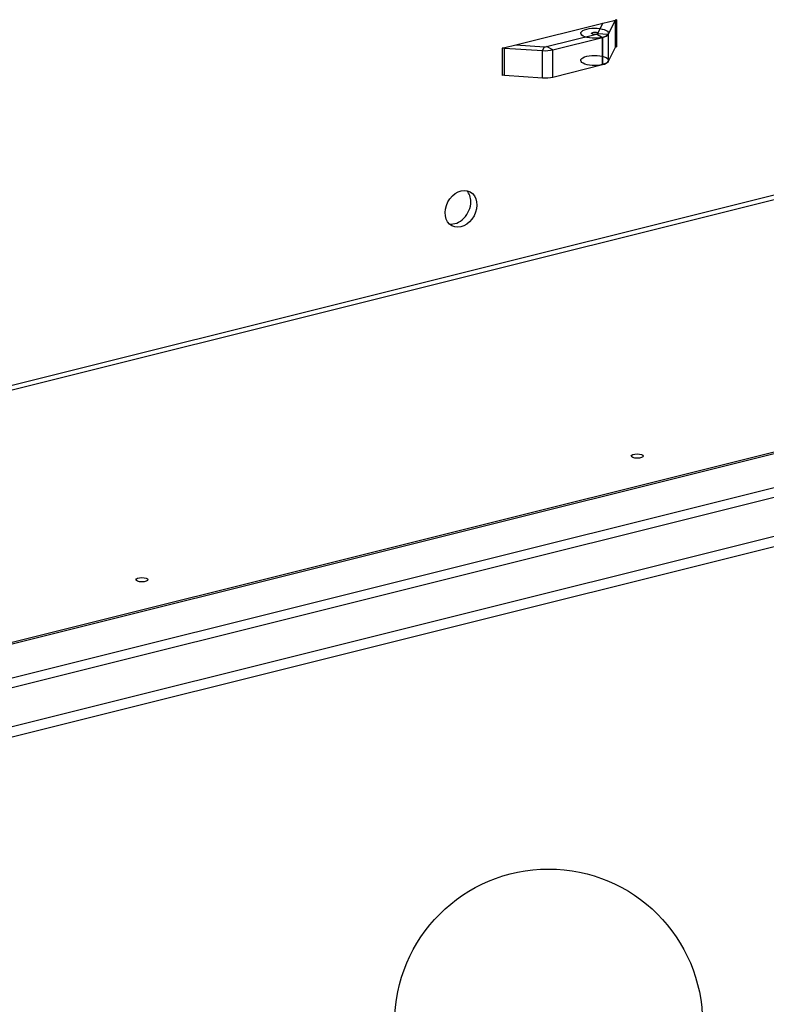
# Model space of a CAD drawing. Extents: x -0.3 to 33.6, y 0 to 21.9.
# Drawn here: x 8.5 to 9.7, y 7.3 to 8.9 of the extents above; entities that cross this region are included whole.
import ezdxf

# ---------------------------------------------------------------- set-up
doc = ezdxf.new("R2010")
doc.units = 0
doc.header["$MEASUREMENT"] = 0
doc.layers.add('3', color=7, linetype='Continuous')
doc.layers.add('GEOMETRY', color=7, linetype='Continuous')

msp = doc.modelspace()

# ---------------------------------------------------------------- linework, layer by layer
at = {"layer": '3', "color": 7, "linetype": 'Continuous', "lineweight": 30}
msp.add_circle((9.3627, 7.281), 0.25, dxfattribs=at)
at = {"layer": 'GEOMETRY', "color": 7, "lineweight": 30}
for p, q in [((9.3096, 8.8703), (9.451, 8.9056)), ((9.451, 8.9056), (9.4424, 8.8888)), ((9.451, 8.9056), (9.469, 8.9101)), ((9.4711, 8.91), (9.4596, 8.8876)), ((9.469, 8.9101), (9.4732, 8.9112)), ((9.469, 8.9101), (9.4711, 8.91)), ((9.4711, 8.91), (9.4711, 8.8658)), ((9.4732, 8.9112), (9.4732, 8.867)), ((9.3596, 8.8674), (9.4403, 8.8876)), ((9.3695, 8.8622), (9.4502, 8.8823)), ((9.4403, 8.8876), (9.4502, 8.8823)), ((9.4502, 8.8823), (9.4403, 8.8876)), ((9.4424, 8.8888), (9.4596, 8.8876)), ((9.4502, 8.8823), (9.4502, 8.8381)), ((9.4502, 8.8381), (9.4502, 8.8823)), ((9.4596, 8.8876), (9.4596, 8.8434)), ((9.2875, 8.8648), (9.2916, 8.8658)), ((9.2875, 8.8648), (9.2875, 8.8206)), ((9.2912, 8.8651), (9.2916, 8.8658)), ((9.2912, 8.8651), (9.3527, 8.8609)), ((9.2912, 8.8209), (9.2912, 8.8651)), ((9.2916, 8.8658), (9.3096, 8.8703)), ((9.3096, 8.8703), (9.3559, 8.8672)), ((9.3527, 8.8609), (9.3559, 8.8672)), ((9.3695, 8.8622), (9.3596, 8.8674)), ((9.4711, 8.8658), (9.4596, 8.8434)), ((9.3527, 8.8167), (9.3527, 8.8609)), ((9.3695, 8.818), (9.3695, 8.8622)), ((9.3695, 8.818), (9.4502, 8.8381)), ((9.2912, 8.8209), (9.3527, 8.8167)), ((10.2076, 8.7455), (6.1688, 7.7366)), ((6.1689, 7.7298), (10.2104, 8.7393)), ((10.7957, 8.4749), (6.1688, 7.3192)), ((6.1689, 7.317), (10.8011, 8.4741)), ((6.1688, 7.2617), (10.8717, 8.4364)), ((10.8717, 8.4201), (6.1688, 7.2454)), ((10.7983, 8.3382), (6.0945, 7.1633)), ((6.063, 7.1392), (10.7895, 8.3198))]:
    msp.add_line(p, q, dxfattribs=at)
for centre, major_axis, ratio, start_param, end_param in [((9.4375, 8.8891), (0.0225, 0), 0.364966, 5.312586430220636, 11.59577173740022), ((9.476, 8.9097), (-0.005, 0), 0.364966, 5.312586, 6.097985), ((9.4375, 8.8891), (0.005, 0), 0.364966, 5.312586430219029, 11.59577173739861), ((9.4375, 8.8891), (0.005, 0), 0.364966, 5.313431, 6.097985), ((9.4375, 8.8891), (0.0225, 0), 0.364966, 5.312774, 6.097985), ((9.2903, 8.8633), (0.005, 0), 0.364966, 1.385596, 2.170994), ((9.3568, 8.869), (-0.005, 0), 0.364966, 1.385596, 2.170994), ((9.476, 8.8654), (-0.005, 0), 0.364966, 5.312586, 6.097985), ((9.3568, 8.869), (-0.0225, 0), 0.364966, 1.385596, 2.170994), ((9.4375, 8.8449), (0.0225, 0), 0.364966, 5.312586430220776, 11.59577173740036), ((9.4375, 8.8449), (0.0225, 0), 0.364966, 5.312774, 6.097985), ((9.2903, 8.8191), (0.005, 0), 0.364966, 1.385596, 2.170994), ((9.3568, 8.8247), (-0.0225, 0), 0.364966, 1.385596, 2.170994), ((9.2106, 8.6089), (0.0147, 0.0276), 0.768301, 5.319121, 6.047681), ((9.2106, 8.6089), (0.0147, 0.0276), 0.768301, 3.377107, 5.319121)]:
    msp.add_ellipse(centre, major_axis=major_axis, ratio=ratio, start_param=start_param, end_param=end_param, dxfattribs=at)
for centre, major_axis, ratio in [((9.2204, 8.6037), (0.0147, 0.0276), 0.768301), ((9.5067, 8.2021), (0.00975, 0), 0.364966), ((8.7021, 8.0011), (0.00975, 0), 0.364966)]:
    msp.add_ellipse(centre, major_axis=major_axis, ratio=ratio, dxfattribs=at)

doc.saveas('drawing.dxf')
